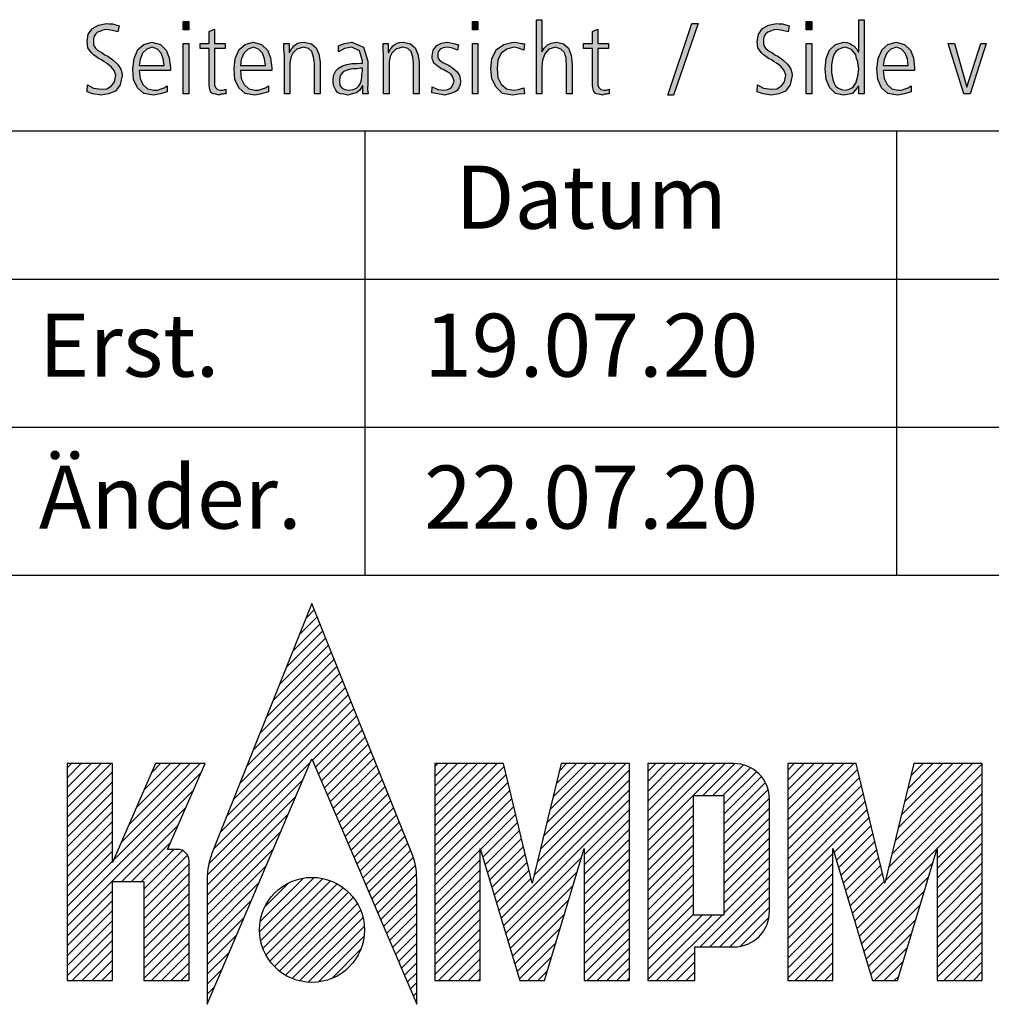
# Model space of a CAD drawing. Units: millimetres. Extents: x -270 to 11963, y 19817 to 28761.
# Drawn here: x 7971 to 8803, y 20902 to 21746 of the extents above; entities that cross this region are included whole.
import ezdxf

# ---------------------------------------------------------------- set-up
doc = ezdxf.new("R2010")
doc.units = ezdxf.units.MM
doc.layers.add('1', color=7, linetype='Continuous')
doc.layers.add('3', color=7, linetype='Continuous')
doc.styles.add('CONVERTER_12', font='txt.shx', dxfattribs={"width": 0.81})
doc.styles.add('CONVERTER_14', font='txt.shx', dxfattribs={"width": 0.9})
pattern_1 = [(45, (0, 0), (-0.141421356, 0.141421356), [])]

# ---------------------------------------------------------------- blocks, each defined once
blk = doc.blocks.new('Kopf', base_point=(387.138, 573.124))
at = {"layer": '1', "linetype": 'Continuous'}
h = blk.add_hatch(dxfattribs=at)
h.set_pattern_fill('_USER', color=2, scale=0.2, angle=45, pattern_type=0)
h.set_pattern_definition(pattern_1)
edge = h.paths.add_edge_path()
edge.add_arc((273.086, 700.305), 2.033, 158.1986, 180)
edge.add_line((271.053, 700.305), (271.053, 696.723))
edge.add_line((271.053, 696.723), (274.046, 703.741))
edge.add_line((274.046, 703.741), (277.039, 696.723))
edge.add_line((277.039, 696.723), (277.039, 700.305))
edge.add_arc((275.005, 700.305), 2.033, 360, 381.8014)
edge.add_line((276.893, 701.06), (274.046, 708.179))
edge.add_line((274.046, 708.179), (271.198, 701.06))
h = blk.add_hatch(dxfattribs=at)
h.set_pattern_fill('_USER', color=2, scale=0.2, angle=45, pattern_type=0)
h.set_pattern_definition(pattern_1)
edge = h.paths.add_edge_path()
edge.add_line((267.054, 703.602), (267.054, 697.403))
edge.add_line((267.054, 697.403), (268.349, 697.403))
edge.add_line((268.349, 697.403), (268.349, 700.229))
edge.add_line((268.349, 700.229), (269.24, 700.229))
edge.add_line((269.24, 700.229), (269.24, 697.403))
edge.add_line((269.24, 697.403), (270.535, 697.403))
edge.add_line((270.535, 697.403), (270.535, 700.823))
edge.add_arc((270.207, 700.823), 0.327, 0, 90)
edge.add_line((270.207, 701.15), (269.924, 701.15))
edge.add_line((269.924, 701.15), (270.991, 703.602))
edge.add_line((270.991, 703.602), (269.579, 703.602))
edge.add_line((269.579, 703.602), (268.349, 700.772))
edge.add_line((268.349, 700.772), (268.349, 703.602))
edge.add_line((268.349, 703.602), (267.054, 703.602))
h = blk.add_hatch(dxfattribs=at)
h.set_pattern_fill('_USER', color=2, scale=0.2, angle=45, pattern_type=0)
h.set_pattern_definition(pattern_1)
h.paths.add_polyline_path([(277.557, 703.602), (277.557, 697.403), (278.851, 697.403), (278.851, 701.178), (279.984, 697.403), (280.689, 697.403), (281.822, 701.178), (281.822, 697.403), (283.116, 697.403), (283.116, 703.602), (281.161, 703.602), (280.337, 700.187), (279.512, 703.602)])
h = blk.add_hatch(dxfattribs=at)
h.set_pattern_fill('_USER', color=2, scale=0.2, angle=45, pattern_type=0)
h.set_pattern_definition(pattern_1)
edge = h.paths.add_edge_path()
edge.add_line((283.634, 703.602), (283.634, 697.403))
edge.add_line((283.634, 697.403), (284.982, 697.403))
edge.add_line((284.982, 697.403), (284.982, 698.363))
edge.add_line((284.982, 698.363), (286.094, 698.363))
edge.add_arc((286.094, 699.383), 1.02, 270, 359.9999)
edge.add_line((287.115, 699.383), (287.115, 702.582))
edge.add_arc((286.094, 702.582), 1.02, 0.0001, 90)
edge.add_line((286.094, 703.602), (283.634, 703.602))
h.paths.add_polyline_path([(285.82, 699.284), (285.82, 702.681), (284.929, 702.681), (284.929, 699.284)], flags=16)
h = blk.add_hatch(dxfattribs=at)
h.set_pattern_fill('_USER', color=2, scale=0.2, angle=45, pattern_type=0)
h.set_pattern_definition(pattern_1)
h.paths.add_polyline_path([(287.633, 703.602), (287.633, 697.403), (288.927, 697.403), (288.927, 701.178), (290.06, 697.403), (290.765, 697.403), (291.898, 701.178), (291.898, 697.403), (293.192, 697.403), (293.192, 703.602), (291.237, 703.602), (290.412, 700.187), (289.588, 703.602)])
h = blk.add_hatch(dxfattribs=at)
h.set_pattern_fill('_USER', color=2, scale=0.2, angle=45, pattern_type=0)
h.set_pattern_definition(pattern_1)
edge = h.paths.add_edge_path()
edge.add_arc((274.046, 698.85), 1.5, 0, 360)
at = {"layer": '1', "color": 7, "linetype": 'Continuous'}
for p, q in [((395, 721.667), (210, 721.667)), ((265.14, 717.436), (308.52, 717.436)), ((395, 708.974), (265.14, 708.974))]:
    blk.add_line(p, q, dxfattribs=at)
at = {"layer": '1', "color": 2, "linetype": 'Continuous'}
for p, q in [((275.56, 721.667), (275.56, 708.974)), ((290.74, 721.667), (290.74, 708.974)), ((308.52, 713.205), (210, 713.205))]:
    blk.add_line(p, q, dxfattribs=at)
for centre, radius, start, end in [((286.094, 702.582), 1.02, 0.0001, 90), ((273.086, 700.305), 2.033, 158.1986, 180), ((275.005, 700.305), 2.033, 360, 21.8014), ((286.094, 699.383), 1.02, 270, 359.9999)]:
    blk.add_arc(centre, radius, start, end, dxfattribs=at)
at = {"layer": '3', "color": 2, "linetype": 'Continuous'}
for p, q in [((274.046, 708.179), (271.198, 701.06)), ((276.893, 701.06), (274.046, 708.179)), ((267.054, 703.602), (267.054, 697.403)), ((268.349, 703.602), (267.054, 703.602)), ((268.349, 700.772), (268.349, 703.602)), ((269.579, 703.602), (268.349, 700.772)), ((270.991, 703.602), (269.579, 703.602)), ((269.924, 701.15), (270.991, 703.602)), ((271.053, 696.723), (274.046, 703.741)), ((274.046, 703.741), (277.039, 696.723)), ((277.557, 703.602), (277.557, 697.403)), ((279.512, 703.602), (277.557, 703.602)), ((280.337, 700.187), (279.512, 703.602)), ((281.161, 703.602), (280.337, 700.187)), ((283.116, 703.602), (281.161, 703.602)), ((283.116, 697.403), (283.116, 703.602)), ((283.634, 703.602), (283.634, 697.403)), ((286.094, 703.602), (283.634, 703.602)), ((287.633, 703.602), (287.633, 697.403)), ((289.588, 703.602), (287.633, 703.602)), ((290.412, 700.187), (289.588, 703.602)), ((291.237, 703.602), (290.412, 700.187)), ((293.192, 703.602), (291.237, 703.602)), ((293.192, 697.403), (293.192, 703.602)), ((284.929, 702.681), (284.929, 699.284)), ((285.82, 702.681), (284.929, 702.681)), ((285.82, 699.284), (285.82, 702.681)), ((287.115, 699.383), (287.115, 702.582)), ((270.207, 701.15), (269.924, 701.15)), ((278.851, 697.403), (278.851, 701.178)), ((278.851, 701.178), (279.984, 697.403)), ((280.689, 697.403), (281.822, 701.178)), ((281.822, 701.178), (281.822, 697.403)), ((288.927, 701.178), (290.06, 697.403)), ((288.927, 697.403), (288.927, 701.178)), ((290.765, 697.403), (291.898, 701.178)), ((291.898, 701.178), (291.898, 697.403)), ((270.535, 697.403), (270.535, 700.823)), ((268.349, 700.229), (269.24, 700.229)), ((268.349, 697.403), (268.349, 700.229)), ((269.24, 700.229), (269.24, 697.403)), ((271.053, 700.305), (271.053, 696.723)), ((277.039, 696.723), (277.039, 700.305)), ((284.929, 699.284), (285.82, 699.284)), ((284.982, 698.363), (286.094, 698.363)), ((284.982, 697.403), (284.982, 698.363)), ((267.054, 697.403), (268.349, 697.403)), ((269.24, 697.403), (270.535, 697.403)), ((277.557, 697.403), (278.851, 697.403)), ((279.984, 697.403), (280.689, 697.403)), ((281.822, 697.403), (283.116, 697.403)), ((283.634, 697.403), (284.982, 697.403)), ((287.633, 697.403), (288.927, 697.403)), ((290.06, 697.403), (290.765, 697.403)), ((291.898, 697.403), (293.192, 697.403))]:
    blk.add_line(p, q, dxfattribs=at)
blk.add_circle((274.046, 698.85), 1.5, dxfattribs=at)
blk.add_arc((270.207, 700.823), 0.327, 0, 90, dxfattribs=at)
at = {"layer": '1', "color": 2, "char_height": 1.8, "line_spacing_factor": 1.320528}
for s, insert, attachment_point, style in [('Datum', (282.02, 719.551), 5, 'CONVERTER_14'), ('19.07.20', (282.02, 715.321), 5, 'CONVERTER_12'), ('Erst.', (266.246, 715.321), 4, 'CONVERTER_12'), ('Änder.', (266.246, 710.981), 4, 'CONVERTER_12'), ('22.07.20', (282.02, 710.981), 5, 'CONVERTER_12')]:
    blk.add_mtext(s, dxfattribs=dict(at, insert=insert, attachment_point=attachment_point, style=style))
blk = doc.blocks.new('_tb_frame_A3QV', base_point=(0, 666.667))
blk.add_blockref('Kopf', (387.138, 573.124))

msp = doc.modelspace()

# ---------------------------------------------------------------- hatches: boundary and pattern name
at = {"layer": '1', "linetype": 'Continuous'}
for points in [[(8029.03, 21689.64), (8034.11, 21686.84), (8041, 21686.05), (8045.72, 21686.44), (8049.71, 21688.84), (8052.25, 21692.44), (8053.34, 21698.04), (8051.89, 21702.03), (8049.35, 21705.23), (8047.17, 21706.83), (8045.36, 21708.43), (8043.18, 21709.63), (8041, 21711.23), (8038.46, 21712.43), (8036.28, 21714.03), (8034.11, 21715.63), (8032.29, 21717.63), (8029.39, 21721.62), (8028.66, 21726.82), (8029.75, 21733.22), (8033.38, 21738.01), (8038.46, 21740.81), (8045.36, 21742.41), (8047.53, 21742.01), (8050.44, 21742.01), (8053.34, 21741.21), (8056.24, 21740.41), (8055.16, 21735.21), (8050.44, 21736.41), (8045.36, 21737.21), (8043.18, 21736.81), (8041.36, 21736.41), (8039.55, 21735.61), (8037.74, 21734.81), (8035.92, 21733.22), (8034.83, 21731.62), (8034.11, 21729.22), (8034.11, 21726.82), (8034.11, 21724.82), (8034.83, 21722.82), (8035.92, 21721.22), (8037.74, 21719.62), (8039.55, 21718.42), (8041.73, 21717.23), (8043.91, 21715.63), (8046.45, 21714.43), (8050.8, 21711.23), (8054.79, 21707.63), (8056.24, 21705.63), (8057.7, 21703.23), (8058.42, 21700.44), (8058.78, 21697.64), (8056.97, 21689.64), (8052.98, 21684.45), (8047.17, 21682.05), (8040.64, 21680.85), (8033.74, 21682.05), (8028.66, 21683.65)], [(8115.76, 21736.81), (8111.04, 21736.81), (8111.04, 21744.01), (8115.76, 21744.01)], [(8363.62, 21736.81), (8358.91, 21736.81), (8358.91, 21744.01), (8363.62, 21744.01)], [(8413.7, 21745.61), (8418.42, 21745.61), (8418.42, 21718.02), (8420.24, 21721.22), (8423.14, 21724.02), (8426.41, 21725.62), (8430.76, 21726.42), (8436.93, 21724.82), (8441.28, 21721.22), (8443.46, 21715.23), (8444.19, 21707.63), (8444.19, 21682.05), (8439.47, 21682.05), (8439.47, 21707.63), (8439.11, 21710.43), (8439.11, 21713.23), (8438.38, 21715.23), (8437.66, 21717.63), (8434.75, 21720.42), (8430.03, 21722.02), (8424.23, 21720.42), (8420.96, 21716.43), (8418.78, 21710.83), (8418.42, 21705.23), (8418.42, 21682.05), (8413.7, 21682.05)], [(8546.89, 21742.41), (8552.33, 21742.41), (8531.28, 21680.85), (8526.2, 21680.85)], [(8603.14, 21689.64), (8608.22, 21686.84), (8615.11, 21686.05), (8619.83, 21686.44), (8623.82, 21688.84), (8626.36, 21692.44), (8627.45, 21698.04), (8626, 21702.03), (8623.46, 21705.23), (8621.28, 21706.83), (8619.47, 21708.43), (8617.29, 21709.63), (8615.11, 21711.23), (8612.57, 21712.43), (8610.4, 21714.03), (8608.22, 21715.63), (8606.41, 21717.63), (8603.5, 21721.62), (8602.78, 21726.82), (8603.86, 21733.22), (8607.49, 21738.01), (8612.57, 21740.81), (8619.47, 21742.41), (8621.65, 21742.01), (8624.55, 21742.01), (8627.45, 21741.21), (8630.36, 21740.41), (8629.27, 21735.21), (8624.55, 21736.41), (8619.47, 21737.21), (8617.29, 21736.81), (8615.48, 21736.41), (8613.66, 21735.61), (8611.85, 21734.81), (8610.03, 21733.22), (8608.95, 21731.62), (8608.22, 21729.22), (8608.22, 21726.82), (8608.22, 21724.82), (8608.95, 21722.82), (8610.03, 21721.22), (8611.85, 21719.62), (8613.66, 21718.42), (8615.84, 21717.23), (8618.02, 21715.63), (8620.56, 21714.43), (8624.91, 21711.23), (8628.91, 21707.63), (8630.36, 21705.63), (8631.81, 21703.23), (8632.53, 21700.44), (8632.9, 21697.64), (8631.08, 21689.64), (8627.09, 21684.45), (8621.28, 21682.05), (8614.75, 21680.85), (8607.86, 21682.05), (8602.78, 21683.65)], [(8649.59, 21736.81), (8644.87, 21736.81), (8644.87, 21744.01), (8649.59, 21744.01)], [(8146.97, 21720.82), (8137.9, 21720.82), (8137.9, 21692.44), (8137.9, 21689.24), (8138.99, 21687.24), (8140.44, 21685.65), (8142.98, 21685.25), (8145.16, 21685.25), (8147.7, 21686.05), (8147.7, 21682.05), (8146.61, 21682.05), (8145.52, 21681.65), (8143.7, 21681.65), (8141.89, 21680.85), (8138.99, 21681.65), (8136.81, 21682.05), (8134.99, 21682.85), (8134.27, 21684.85), (8133.54, 21687.24), (8133.18, 21689.64), (8133.18, 21692.04), (8133.18, 21695.24), (8133.18, 21720.82), (8125.56, 21720.82), (8125.56, 21725.22), (8133.18, 21725.22), (8133.18, 21735.61), (8137.9, 21737.61), (8137.9, 21725.22), (8146.97, 21725.22)], [(8475.4, 21720.82), (8466.32, 21720.82), (8466.32, 21692.44), (8466.32, 21689.24), (8467.41, 21687.24), (8468.86, 21685.65), (8471.41, 21685.25), (8473.58, 21685.25), (8476.12, 21686.05), (8476.12, 21682.05), (8475.03, 21682.05), (8473.95, 21681.65), (8472.13, 21681.65), (8470.32, 21680.85), (8467.41, 21681.65), (8465.24, 21682.05), (8463.42, 21682.85), (8462.7, 21684.85), (8461.97, 21687.24), (8461.61, 21689.64), (8461.61, 21692.04), (8461.61, 21695.24), (8461.61, 21720.82), (8453.99, 21720.82), (8453.99, 21725.22), (8461.61, 21725.22), (8461.61, 21735.61), (8466.32, 21737.61), (8466.32, 21725.22), (8475.4, 21725.22)], [(8111.04, 21725.22), (8115.76, 21725.22), (8115.76, 21682.05), (8111.04, 21682.05)], [(8197.78, 21714.83), (8197.41, 21720.02), (8197.41, 21725.22), (8201.77, 21725.22), (8201.77, 21717.63), (8202.13, 21717.63), (8202.86, 21718.82), (8203.58, 21720.42), (8204.67, 21721.62), (8205.76, 21723.22), (8207.57, 21724.42), (8209.39, 21725.62), (8211.57, 21726.02), (8214.83, 21726.42), (8221, 21724.82), (8224.99, 21721.62), (8227.17, 21716.03), (8228.26, 21709.63), (8228.26, 21682.05), (8223.54, 21682.05), (8223.54, 21708.43), (8222.82, 21713.63), (8221.36, 21718.42), (8218.46, 21720.82), (8214.11, 21722.02), (8208.3, 21720.42), (8205.03, 21716.83), (8203.58, 21714.03), (8202.86, 21711.63), (8202.49, 21708.83), (8202.49, 21706.03), (8202.49, 21682.05), (8197.78, 21682.05)], [(8282.7, 21714.83), (8282.33, 21720.02), (8282.33, 21725.22), (8286.69, 21725.22), (8286.69, 21717.63), (8287.05, 21717.63), (8287.78, 21718.82), (8288.5, 21720.42), (8289.59, 21721.62), (8290.68, 21723.22), (8292.49, 21724.42), (8294.31, 21725.62), (8296.49, 21726.02), (8299.75, 21726.42), (8305.92, 21724.82), (8309.91, 21721.62), (8312.09, 21716.03), (8313.18, 21709.63), (8313.18, 21682.05), (8308.46, 21682.05), (8308.46, 21708.43), (8307.74, 21713.63), (8306.28, 21718.42), (8303.38, 21720.82), (8299.03, 21722.02), (8293.22, 21720.42), (8289.95, 21716.83), (8288.5, 21714.03), (8287.78, 21711.63), (8287.41, 21708.83), (8287.41, 21706.03), (8287.41, 21682.05), (8282.7, 21682.05)], [(8324.43, 21688.04), (8329.15, 21685.65), (8334.59, 21685.25), (8337.86, 21685.65), (8340.76, 21687.24), (8342.21, 21689.64), (8343.3, 21692.84), (8342.21, 21696.44), (8340.4, 21699.24), (8337.13, 21700.84), (8333.86, 21702.83), (8332.05, 21703.63), (8330.24, 21704.83), (8328.78, 21706.03), (8327.33, 21707.23), (8325.88, 21708.43), (8325.16, 21710.43), (8324.43, 21712.03), (8324.43, 21714.43), (8325.16, 21719.62), (8328.42, 21723.62), (8332.41, 21725.62), (8337.13, 21726.42), (8338.95, 21726.02), (8341.49, 21725.62), (8344.03, 21724.82), (8346.93, 21724.02), (8346.2, 21719.62), (8341.85, 21721.22), (8337.49, 21722.02), (8333.86, 21721.62), (8331.32, 21720.42), (8330.24, 21719.22), (8329.51, 21718.02), (8329.15, 21716.43), (8329.15, 21714.43), (8329.15, 21713.23), (8329.87, 21712.03), (8330.6, 21710.83), (8332.05, 21710.03), (8333.5, 21708.83), (8335.32, 21708.03), (8337.13, 21707.23), (8338.95, 21706.43), (8342.21, 21704.03), (8345.48, 21701.24), (8347.66, 21697.64), (8348.74, 21693.24), (8348.38, 21689.64), (8347.29, 21687.24), (8345.84, 21684.85), (8344.03, 21683.65), (8339.31, 21682.05), (8334.95, 21680.85), (8329.15, 21682.05), (8324.07, 21682.85)], [(8358.91, 21725.22), (8363.62, 21725.22), (8363.62, 21682.05), (8358.91, 21682.05)], [(8402.82, 21719.62), (8398.46, 21721.22), (8394.47, 21722.02), (8388.3, 21720.42), (8383.58, 21716.83), (8380.68, 21710.83), (8379.95, 21703.63), (8380.68, 21696.04), (8383.58, 21690.44), (8387.94, 21686.44), (8394.11, 21685.25), (8398.46, 21685.65), (8402.82, 21687.24), (8403.54, 21682.05), (8398.46, 21681.65), (8393.38, 21680.85), (8384.67, 21682.45), (8379.23, 21687.64), (8375.6, 21694.84), (8374.51, 21703.63), (8375.6, 21712.43), (8379.59, 21720.02), (8385.76, 21724.42), (8393.74, 21726.42), (8397.01, 21726.02), (8399.91, 21725.62), (8401, 21725.22), (8402.09, 21725.22), (8402.82, 21724.82), (8403.54, 21724.82)], [(8644.87, 21725.22), (8649.59, 21725.22), (8649.59, 21682.05), (8644.87, 21682.05)], [(8785.32, 21682.05), (8779.87, 21682.05), (8766.45, 21725.22), (8771.89, 21725.22), (8782.41, 21687.64), (8794.39, 21725.22), (8799.11, 21725.22)]]:
    msp.add_hatch(color=3, dxfattribs=at).paths.add_polyline_path(points)
h = msp.add_hatch(color=3, dxfattribs=at)
h.paths.add_polyline_path([(8694.59, 21682.05), (8689.87, 21682.05), (8689.87, 21688.44), (8689.51, 21688.44), (8684.43, 21682.45), (8677.17, 21680.85), (8669.91, 21682.45), (8665.2, 21687.24), (8661.93, 21694.44), (8661.2, 21703.63), (8661.93, 21712.43), (8664.83, 21719.62), (8669.91, 21724.42), (8677.17, 21726.42), (8679.71, 21726.02), (8682.25, 21725.22), (8684.07, 21724.02), (8685.88, 21722.82), (8688.42, 21720.02), (8689.51, 21718.02), (8689.87, 21718.02), (8689.87, 21745.61), (8694.59, 21745.61)])
h.paths.add_polyline_path([(8666.65, 21703.63), (8666.65, 21700.44), (8667.01, 21697.24), (8667.74, 21694.04), (8668.82, 21691.24), (8670.28, 21688.44), (8672.45, 21686.84), (8674.99, 21685.65), (8678.26, 21685.25), (8680.8, 21685.65), (8683.7, 21686.84), (8685.52, 21688.44), (8687.33, 21691.24), (8689.15, 21697.24), (8689.87, 21703.63), (8689.51, 21706.43), (8689.15, 21709.63), (8688.06, 21712.43), (8687.33, 21715.63), (8685.52, 21718.02), (8683.7, 21720.02), (8680.8, 21721.22), (8678.26, 21722.02), (8674.99, 21721.22), (8672.45, 21720.02), (8670.28, 21718.42), (8668.82, 21716.03), (8667.74, 21712.83), (8667.01, 21710.03), (8666.65, 21706.83)], flags=16)
h = msp.add_hatch(color=3, dxfattribs=at)
h.paths.add_polyline_path([(8097.25, 21683.65), (8091.45, 21682.05), (8085.64, 21680.85), (8077.29, 21682.45), (8071.85, 21687.24), (8068.58, 21694.44), (8067.86, 21703.63), (8068.95, 21712.43), (8072.21, 21720.02), (8077.29, 21724.42), (8084.19, 21726.42), (8091.45, 21724.42), (8096.53, 21719.62), (8099.07, 21712.83), (8100.16, 21704.43), (8100.16, 21702.03), (8073.3, 21702.03), (8074.03, 21695.24), (8076.57, 21690.04), (8080.56, 21686.44), (8086, 21685.25), (8088.91, 21685.25), (8092.17, 21686.44), (8094.71, 21687.24), (8097.25, 21688.84)])
h.paths.add_polyline_path([(8094.71, 21706.43), (8093.99, 21712.03), (8092.17, 21716.83), (8088.91, 21720.42), (8084.55, 21722.02), (8079.83, 21720.42), (8076.2, 21716.83), (8074.03, 21711.63), (8073.3, 21706.43)], flags=16)
h = msp.add_hatch(color=3, dxfattribs=at)
h.paths.add_polyline_path([(8183.99, 21683.65), (8178.18, 21682.05), (8172.37, 21680.85), (8164.03, 21682.45), (8158.58, 21687.24), (8155.32, 21694.44), (8154.59, 21703.63), (8155.68, 21712.43), (8158.95, 21720.02), (8164.03, 21724.42), (8170.92, 21726.42), (8178.18, 21724.42), (8183.26, 21719.62), (8185.8, 21712.83), (8186.89, 21704.43), (8186.89, 21702.03), (8160.03, 21702.03), (8160.76, 21695.24), (8163.3, 21690.04), (8167.29, 21686.44), (8172.74, 21685.25), (8175.64, 21685.25), (8178.91, 21686.44), (8181.45, 21687.24), (8183.99, 21688.84)])
h.paths.add_polyline_path([(8181.45, 21706.43), (8180.72, 21712.03), (8178.91, 21716.83), (8175.64, 21720.42), (8171.28, 21722.02), (8166.57, 21720.42), (8162.94, 21716.83), (8160.76, 21711.63), (8160.03, 21706.43)], flags=16)
h = msp.add_hatch(color=3, dxfattribs=at)
h.paths.add_polyline_path([(8264.91, 21688.84), (8264.55, 21688.84), (8262.37, 21685.25), (8259.47, 21682.85), (8255.84, 21682.05), (8252.21, 21680.85), (8248.58, 21681.65), (8245.68, 21682.05), (8243.14, 21683.25), (8241.69, 21685.25), (8239.87, 21689.24), (8239.51, 21692.84), (8239.87, 21697.64), (8241.69, 21701.64), (8244.23, 21704.03), (8247.49, 21706.03), (8251.12, 21707.23), (8255.48, 21708.03), (8259.47, 21708.03), (8263.46, 21708.43), (8264.55, 21708.43), (8264.55, 21710.43), (8262.01, 21718.82), (8255.48, 21722.02), (8249.31, 21720.82), (8244.23, 21718.02), (8244.23, 21723.22), (8249.31, 21725.22), (8255.48, 21726.42), (8265.64, 21722.02), (8269.27, 21710.03), (8269.27, 21690.84), (8268.91, 21686.05), (8269.63, 21682.05), (8264.91, 21682.05)])
h.paths.add_polyline_path([(8264.55, 21704.03), (8263.1, 21704.03), (8259.83, 21703.63), (8256.57, 21703.63), (8253.3, 21702.83), (8250.76, 21702.03), (8248.22, 21700.84), (8246.41, 21698.84), (8245.32, 21696.44), (8244.95, 21693.24), (8245.32, 21689.24), (8247.13, 21686.84), (8249.67, 21685.65), (8252.94, 21685.25), (8256.57, 21685.65), (8259.47, 21686.84), (8261.65, 21688.84), (8263.1, 21691.24), (8263.82, 21694.04), (8264.19, 21696.84), (8264.19, 21698.84), (8264.55, 21701.24)], flags=16)
h = msp.add_hatch(color=3, dxfattribs=at)
h.paths.add_polyline_path([(8734.87, 21683.65), (8729.07, 21682.05), (8723.26, 21680.85), (8714.91, 21682.45), (8709.47, 21687.24), (8706.2, 21694.44), (8705.48, 21703.63), (8706.57, 21712.43), (8709.83, 21720.02), (8714.91, 21724.42), (8721.81, 21726.42), (8729.07, 21724.42), (8734.15, 21719.62), (8736.69, 21712.83), (8737.78, 21704.43), (8737.78, 21702.03), (8710.92, 21702.03), (8711.65, 21695.24), (8714.19, 21690.04), (8718.18, 21686.44), (8723.62, 21685.25), (8726.53, 21685.25), (8729.79, 21686.44), (8732.33, 21687.24), (8734.87, 21688.84)])
h.paths.add_polyline_path([(8732.33, 21706.43), (8731.61, 21712.03), (8729.79, 21716.83), (8726.53, 21720.42), (8722.17, 21722.02), (8717.45, 21720.42), (8713.82, 21716.83), (8711.65, 21711.63), (8710.92, 21706.43)], flags=16)

# ---------------------------------------------------------------- linework, layer by layer
at = {"layer": '1', "color": 3, "linetype": 'Continuous'}
for p, q in [((8033.38, 21738.01), (8038.46, 21740.81)), ((8038.46, 21740.81), (8045.36, 21742.41)), ((8045.36, 21742.41), (8047.53, 21742.01)), ((8047.53, 21742.01), (8050.44, 21742.01)), ((8050.44, 21742.01), (8053.34, 21741.21)), ((8053.34, 21741.21), (8056.24, 21740.41)), ((8056.24, 21740.41), (8055.16, 21735.21)), ((8111.04, 21744.01), (8115.76, 21744.01)), ((8111.04, 21736.81), (8111.04, 21744.01)), ((8115.76, 21744.01), (8115.76, 21736.81)), ((8358.91, 21744.01), (8363.62, 21744.01)), ((8358.91, 21736.81), (8358.91, 21744.01)), ((8363.62, 21744.01), (8363.62, 21736.81)), ((8413.7, 21682.05), (8413.7, 21745.61)), ((8413.7, 21745.61), (8418.42, 21745.61)), ((8418.42, 21745.61), (8418.42, 21718.02)), ((8526.2, 21680.85), (8546.89, 21742.41)), ((8552.33, 21742.41), (8531.28, 21680.85)), ((8546.89, 21742.41), (8552.33, 21742.41)), ((8607.49, 21738.01), (8612.57, 21740.81)), ((8612.57, 21740.81), (8619.47, 21742.41)), ((8619.47, 21742.41), (8621.65, 21742.01)), ((8621.65, 21742.01), (8624.55, 21742.01)), ((8624.55, 21742.01), (8627.45, 21741.21)), ((8627.45, 21741.21), (8630.36, 21740.41)), ((8630.36, 21740.41), (8629.27, 21735.21)), ((8644.87, 21744.01), (8649.59, 21744.01)), ((8644.87, 21736.81), (8644.87, 21744.01)), ((8649.59, 21744.01), (8649.59, 21736.81)), ((8689.87, 21745.61), (8694.59, 21745.61)), ((8689.87, 21718.02), (8689.87, 21745.61)), ((8694.59, 21745.61), (8694.59, 21682.05)), ((8028.66, 21726.82), (8029.75, 21733.22)), ((8029.75, 21733.22), (8033.38, 21738.01)), ((8034.83, 21731.62), (8034.11, 21729.22)), ((8035.92, 21733.22), (8034.83, 21731.62)), ((8037.74, 21734.81), (8035.92, 21733.22)), ((8039.55, 21735.61), (8037.74, 21734.81)), ((8041.36, 21736.41), (8039.55, 21735.61)), ((8043.18, 21736.81), (8041.36, 21736.41)), ((8045.36, 21737.21), (8043.18, 21736.81)), ((8050.44, 21736.41), (8045.36, 21737.21)), ((8055.16, 21735.21), (8050.44, 21736.41)), ((8115.76, 21736.81), (8111.04, 21736.81)), ((8133.18, 21735.61), (8137.9, 21737.61)), ((8133.18, 21725.22), (8133.18, 21735.61)), ((8137.9, 21737.61), (8137.9, 21725.22)), ((8363.62, 21736.81), (8358.91, 21736.81)), ((8461.61, 21735.61), (8466.32, 21737.61)), ((8461.61, 21725.22), (8461.61, 21735.61)), ((8466.32, 21737.61), (8466.32, 21725.22)), ((8602.78, 21726.82), (8603.86, 21733.22)), ((8603.86, 21733.22), (8607.49, 21738.01)), ((8608.95, 21731.62), (8608.22, 21729.22)), ((8610.03, 21733.22), (8608.95, 21731.62)), ((8611.85, 21734.81), (8610.03, 21733.22)), ((8613.66, 21735.61), (8611.85, 21734.81)), ((8615.48, 21736.41), (8613.66, 21735.61)), ((8617.29, 21736.81), (8615.48, 21736.41)), ((8619.47, 21737.21), (8617.29, 21736.81)), ((8624.55, 21736.41), (8619.47, 21737.21)), ((8629.27, 21735.21), (8624.55, 21736.41)), ((8649.59, 21736.81), (8644.87, 21736.81)), ((8029.39, 21721.62), (8028.66, 21726.82)), ((8034.11, 21729.22), (8034.11, 21726.82)), ((8034.11, 21726.82), (8034.11, 21724.82)), ((8034.11, 21724.82), (8034.83, 21722.82)), ((8034.83, 21722.82), (8035.92, 21721.22)), ((8072.21, 21720.02), (8077.29, 21724.42)), ((8077.29, 21724.42), (8084.19, 21726.42)), ((8084.19, 21726.42), (8091.45, 21724.42)), ((8091.45, 21724.42), (8096.53, 21719.62)), ((8111.04, 21682.05), (8111.04, 21725.22)), ((8111.04, 21725.22), (8115.76, 21725.22)), ((8115.76, 21725.22), (8115.76, 21682.05)), ((8125.56, 21725.22), (8133.18, 21725.22)), ((8125.56, 21720.82), (8125.56, 21725.22)), ((8137.9, 21725.22), (8146.97, 21725.22)), ((8146.97, 21725.22), (8146.97, 21720.82)), ((8158.95, 21720.02), (8164.03, 21724.42)), ((8164.03, 21724.42), (8170.92, 21726.42)), ((8170.92, 21726.42), (8178.18, 21724.42)), ((8178.18, 21724.42), (8183.26, 21719.62)), ((8197.41, 21725.22), (8201.77, 21725.22)), ((8197.41, 21720.02), (8197.41, 21725.22)), ((8201.77, 21725.22), (8201.77, 21717.63)), ((8204.67, 21721.62), (8205.76, 21723.22)), ((8205.76, 21723.22), (8207.57, 21724.42)), ((8207.57, 21724.42), (8209.39, 21725.62)), ((8209.39, 21725.62), (8211.57, 21726.02)), ((8211.57, 21726.02), (8214.83, 21726.42)), ((8214.83, 21726.42), (8221, 21724.82)), ((8221, 21724.82), (8224.99, 21721.62)), ((8244.23, 21723.22), (8249.31, 21725.22)), ((8244.23, 21718.02), (8244.23, 21723.22)), ((8249.31, 21725.22), (8255.48, 21726.42)), ((8255.48, 21726.42), (8265.64, 21722.02)), ((8282.33, 21725.22), (8286.69, 21725.22)), ((8282.33, 21720.02), (8282.33, 21725.22)), ((8286.69, 21725.22), (8286.69, 21717.63)), ((8289.59, 21721.62), (8290.68, 21723.22)), ((8290.68, 21723.22), (8292.49, 21724.42)), ((8292.49, 21724.42), (8294.31, 21725.62)), ((8294.31, 21725.62), (8296.49, 21726.02)), ((8296.49, 21726.02), (8299.75, 21726.42)), ((8299.75, 21726.42), (8305.92, 21724.82)), ((8305.92, 21724.82), (8309.91, 21721.62)), ((8325.16, 21719.62), (8328.42, 21723.62)), ((8328.42, 21723.62), (8332.41, 21725.62)), ((8332.41, 21725.62), (8337.13, 21726.42)), ((8337.13, 21726.42), (8338.95, 21726.02)), ((8338.95, 21726.02), (8341.49, 21725.62)), ((8341.49, 21725.62), (8344.03, 21724.82)), ((8344.03, 21724.82), (8346.93, 21724.02)), ((8346.93, 21724.02), (8346.2, 21719.62)), ((8358.91, 21682.05), (8358.91, 21725.22)), ((8358.91, 21725.22), (8363.62, 21725.22)), ((8363.62, 21725.22), (8363.62, 21682.05)), ((8379.59, 21720.02), (8385.76, 21724.42)), ((8385.76, 21724.42), (8393.74, 21726.42)), ((8393.74, 21726.42), (8397.01, 21726.02)), ((8397.01, 21726.02), (8399.91, 21725.62)), ((8399.91, 21725.62), (8401, 21725.22)), ((8401, 21725.22), (8402.09, 21725.22)), ((8402.09, 21725.22), (8402.82, 21724.82)), ((8403.54, 21724.82), (8402.82, 21719.62)), ((8402.82, 21724.82), (8403.54, 21724.82)), ((8420.24, 21721.22), (8423.14, 21724.02)), ((8423.14, 21724.02), (8426.41, 21725.62)), ((8426.41, 21725.62), (8430.76, 21726.42)), ((8430.76, 21726.42), (8436.93, 21724.82)), ((8436.93, 21724.82), (8441.28, 21721.22)), ((8453.99, 21725.22), (8461.61, 21725.22)), ((8453.99, 21720.82), (8453.99, 21725.22)), ((8466.32, 21725.22), (8475.4, 21725.22)), ((8475.4, 21725.22), (8475.4, 21720.82)), ((8603.5, 21721.62), (8602.78, 21726.82)), ((8608.22, 21729.22), (8608.22, 21726.82)), ((8608.22, 21726.82), (8608.22, 21724.82)), ((8608.22, 21724.82), (8608.95, 21722.82)), ((8608.95, 21722.82), (8610.03, 21721.22)), ((8644.87, 21682.05), (8644.87, 21725.22)), ((8644.87, 21725.22), (8649.59, 21725.22)), ((8649.59, 21725.22), (8649.59, 21682.05)), ((8664.83, 21719.62), (8669.91, 21724.42)), ((8669.91, 21724.42), (8677.17, 21726.42)), ((8677.17, 21726.42), (8679.71, 21726.02)), ((8679.71, 21726.02), (8682.25, 21725.22)), ((8682.25, 21725.22), (8684.07, 21724.02)), ((8684.07, 21724.02), (8685.88, 21722.82)), ((8685.88, 21722.82), (8688.42, 21720.02)), ((8709.83, 21720.02), (8714.91, 21724.42)), ((8714.91, 21724.42), (8721.81, 21726.42)), ((8721.81, 21726.42), (8729.07, 21724.42)), ((8729.07, 21724.42), (8734.15, 21719.62)), ((8766.45, 21725.22), (8771.89, 21725.22)), ((8779.87, 21682.05), (8766.45, 21725.22)), ((8771.89, 21725.22), (8782.41, 21687.64)), ((8782.41, 21687.64), (8794.39, 21725.22)), ((8799.11, 21725.22), (8785.32, 21682.05)), ((8794.39, 21725.22), (8799.11, 21725.22)), ((8032.29, 21717.63), (8029.39, 21721.62)), ((8034.11, 21715.63), (8032.29, 21717.63)), ((8036.28, 21714.03), (8034.11, 21715.63)), ((8035.92, 21721.22), (8037.74, 21719.62)), ((8038.46, 21712.43), (8036.28, 21714.03)), ((8037.74, 21719.62), (8039.55, 21718.42)), ((8039.55, 21718.42), (8041.73, 21717.23)), ((8041.73, 21717.23), (8043.91, 21715.63)), ((8043.91, 21715.63), (8046.45, 21714.43)), ((8046.45, 21714.43), (8050.8, 21711.23)), ((8068.95, 21712.43), (8072.21, 21720.02)), ((8076.2, 21716.83), (8074.03, 21711.63)), ((8079.83, 21720.42), (8076.2, 21716.83)), ((8084.55, 21722.02), (8079.83, 21720.42)), ((8088.91, 21720.42), (8084.55, 21722.02)), ((8092.17, 21716.83), (8088.91, 21720.42)), ((8093.99, 21712.03), (8092.17, 21716.83)), ((8096.53, 21719.62), (8099.07, 21712.83)), ((8133.18, 21720.82), (8125.56, 21720.82)), ((8133.18, 21695.24), (8133.18, 21720.82)), ((8137.9, 21720.82), (8137.9, 21692.44)), ((8146.97, 21720.82), (8137.9, 21720.82)), ((8155.68, 21712.43), (8158.95, 21720.02)), ((8162.94, 21716.83), (8160.76, 21711.63)), ((8166.57, 21720.42), (8162.94, 21716.83)), ((8171.28, 21722.02), (8166.57, 21720.42)), ((8175.64, 21720.42), (8171.28, 21722.02)), ((8178.91, 21716.83), (8175.64, 21720.42)), ((8180.72, 21712.03), (8178.91, 21716.83)), ((8183.26, 21719.62), (8185.8, 21712.83)), ((8197.78, 21714.83), (8197.41, 21720.02)), ((8197.78, 21682.05), (8197.78, 21714.83)), ((8201.77, 21717.63), (8202.13, 21717.63)), ((8202.13, 21717.63), (8202.86, 21718.82)), ((8202.86, 21718.82), (8203.58, 21720.42)), ((8203.58, 21714.03), (8202.86, 21711.63)), ((8203.58, 21720.42), (8204.67, 21721.62)), ((8205.03, 21716.83), (8203.58, 21714.03)), ((8208.3, 21720.42), (8205.03, 21716.83)), ((8214.11, 21722.02), (8208.3, 21720.42)), ((8218.46, 21720.82), (8214.11, 21722.02)), ((8221.36, 21718.42), (8218.46, 21720.82)), ((8222.82, 21713.63), (8221.36, 21718.42)), ((8224.99, 21721.62), (8227.17, 21716.03)), ((8227.17, 21716.03), (8228.26, 21709.63)), ((8249.31, 21720.82), (8244.23, 21718.02)), ((8255.48, 21722.02), (8249.31, 21720.82)), ((8262.01, 21718.82), (8255.48, 21722.02)), ((8264.55, 21710.43), (8262.01, 21718.82)), ((8265.64, 21722.02), (8269.27, 21710.03)), ((8282.7, 21714.83), (8282.33, 21720.02)), ((8282.7, 21682.05), (8282.7, 21714.83)), ((8286.69, 21717.63), (8287.05, 21717.63)), ((8287.05, 21717.63), (8287.78, 21718.82)), ((8287.78, 21718.82), (8288.5, 21720.42)), ((8288.5, 21714.03), (8287.78, 21711.63)), ((8288.5, 21720.42), (8289.59, 21721.62)), ((8289.95, 21716.83), (8288.5, 21714.03)), ((8293.22, 21720.42), (8289.95, 21716.83)), ((8299.03, 21722.02), (8293.22, 21720.42)), ((8303.38, 21720.82), (8299.03, 21722.02)), ((8306.28, 21718.42), (8303.38, 21720.82)), ((8307.74, 21713.63), (8306.28, 21718.42)), ((8309.91, 21721.62), (8312.09, 21716.03)), ((8312.09, 21716.03), (8313.18, 21709.63)), ((8324.43, 21714.43), (8325.16, 21719.62)), ((8324.43, 21712.03), (8324.43, 21714.43)), ((8329.51, 21718.02), (8329.15, 21716.43)), ((8329.15, 21716.43), (8329.15, 21714.43)), ((8329.15, 21714.43), (8329.15, 21713.23)), ((8330.24, 21719.22), (8329.51, 21718.02)), ((8331.32, 21720.42), (8330.24, 21719.22)), ((8333.86, 21721.62), (8331.32, 21720.42)), ((8337.49, 21722.02), (8333.86, 21721.62)), ((8341.85, 21721.22), (8337.49, 21722.02)), ((8346.2, 21719.62), (8341.85, 21721.22)), ((8375.6, 21712.43), (8379.59, 21720.02)), ((8383.58, 21716.83), (8380.68, 21710.83)), ((8388.3, 21720.42), (8383.58, 21716.83)), ((8394.47, 21722.02), (8388.3, 21720.42)), ((8398.46, 21721.22), (8394.47, 21722.02)), ((8402.82, 21719.62), (8398.46, 21721.22)), ((8418.42, 21718.02), (8420.24, 21721.22)), ((8420.96, 21716.43), (8418.78, 21710.83)), ((8424.23, 21720.42), (8420.96, 21716.43)), ((8430.03, 21722.02), (8424.23, 21720.42)), ((8434.75, 21720.42), (8430.03, 21722.02)), ((8437.66, 21717.63), (8434.75, 21720.42)), ((8438.38, 21715.23), (8437.66, 21717.63)), ((8439.11, 21713.23), (8438.38, 21715.23)), ((8441.28, 21721.22), (8443.46, 21715.23)), ((8443.46, 21715.23), (8444.19, 21707.63)), ((8461.61, 21720.82), (8453.99, 21720.82)), ((8461.61, 21695.24), (8461.61, 21720.82)), ((8466.32, 21720.82), (8466.32, 21692.44)), ((8475.4, 21720.82), (8466.32, 21720.82)), ((8606.41, 21717.63), (8603.5, 21721.62)), ((8608.22, 21715.63), (8606.41, 21717.63)), ((8610.4, 21714.03), (8608.22, 21715.63)), ((8610.03, 21721.22), (8611.85, 21719.62)), ((8612.57, 21712.43), (8610.4, 21714.03)), ((8611.85, 21719.62), (8613.66, 21718.42)), ((8613.66, 21718.42), (8615.84, 21717.23)), ((8615.84, 21717.23), (8618.02, 21715.63)), ((8618.02, 21715.63), (8620.56, 21714.43)), ((8620.56, 21714.43), (8624.91, 21711.23)), ((8661.93, 21712.43), (8664.83, 21719.62)), ((8668.82, 21716.03), (8667.74, 21712.83)), ((8670.28, 21718.42), (8668.82, 21716.03)), ((8672.45, 21720.02), (8670.28, 21718.42)), ((8674.99, 21721.22), (8672.45, 21720.02)), ((8678.26, 21722.02), (8674.99, 21721.22)), ((8680.8, 21721.22), (8678.26, 21722.02)), ((8683.7, 21720.02), (8680.8, 21721.22)), ((8685.52, 21718.02), (8683.7, 21720.02)), ((8687.33, 21715.63), (8685.52, 21718.02)), ((8688.06, 21712.43), (8687.33, 21715.63)), ((8688.42, 21720.02), (8689.51, 21718.02)), ((8689.51, 21718.02), (8689.87, 21718.02)), ((8706.57, 21712.43), (8709.83, 21720.02)), ((8713.82, 21716.83), (8711.65, 21711.63)), ((8717.45, 21720.42), (8713.82, 21716.83)), ((8722.17, 21722.02), (8717.45, 21720.42)), ((8726.53, 21720.42), (8722.17, 21722.02)), ((8729.79, 21716.83), (8726.53, 21720.42)), ((8731.61, 21712.03), (8729.79, 21716.83)), ((8734.15, 21719.62), (8736.69, 21712.83)), ((8041, 21711.23), (8038.46, 21712.43)), ((8043.18, 21709.63), (8041, 21711.23)), ((8045.36, 21708.43), (8043.18, 21709.63)), ((8047.17, 21706.83), (8045.36, 21708.43)), ((8049.35, 21705.23), (8047.17, 21706.83)), ((8050.8, 21711.23), (8054.79, 21707.63)), ((8054.79, 21707.63), (8056.24, 21705.63)), ((8056.24, 21705.63), (8057.7, 21703.23)), ((8067.86, 21703.63), (8068.95, 21712.43)), ((8074.03, 21711.63), (8073.3, 21706.43)), ((8073.3, 21706.43), (8094.71, 21706.43)), ((8094.71, 21706.43), (8093.99, 21712.03)), ((8099.07, 21712.83), (8100.16, 21704.43)), ((8154.59, 21703.63), (8155.68, 21712.43)), ((8160.76, 21711.63), (8160.03, 21706.43)), ((8160.03, 21706.43), (8181.45, 21706.43)), ((8181.45, 21706.43), (8180.72, 21712.03)), ((8185.8, 21712.83), (8186.89, 21704.43)), ((8202.86, 21711.63), (8202.49, 21708.83)), ((8202.49, 21708.83), (8202.49, 21706.03)), ((8202.49, 21706.03), (8202.49, 21682.05)), ((8223.54, 21708.43), (8222.82, 21713.63)), ((8223.54, 21682.05), (8223.54, 21708.43)), ((8228.26, 21709.63), (8228.26, 21682.05)), ((8244.23, 21704.03), (8247.49, 21706.03)), ((8247.49, 21706.03), (8251.12, 21707.23)), ((8251.12, 21707.23), (8255.48, 21708.03)), ((8255.48, 21708.03), (8259.47, 21708.03)), ((8259.47, 21708.03), (8263.46, 21708.43)), ((8263.46, 21708.43), (8264.55, 21708.43)), ((8264.55, 21708.43), (8264.55, 21710.43)), ((8269.27, 21710.03), (8269.27, 21690.84)), ((8287.78, 21711.63), (8287.41, 21708.83)), ((8287.41, 21708.83), (8287.41, 21706.03)), ((8287.41, 21706.03), (8287.41, 21682.05)), ((8308.46, 21708.43), (8307.74, 21713.63)), ((8308.46, 21682.05), (8308.46, 21708.43)), ((8313.18, 21709.63), (8313.18, 21682.05)), ((8325.16, 21710.43), (8324.43, 21712.03)), ((8325.88, 21708.43), (8325.16, 21710.43)), ((8327.33, 21707.23), (8325.88, 21708.43)), ((8328.78, 21706.03), (8327.33, 21707.23)), ((8330.24, 21704.83), (8328.78, 21706.03)), ((8329.15, 21713.23), (8329.87, 21712.03)), ((8329.87, 21712.03), (8330.6, 21710.83)), ((8330.6, 21710.83), (8332.05, 21710.03)), ((8332.05, 21710.03), (8333.5, 21708.83)), ((8333.5, 21708.83), (8335.32, 21708.03)), ((8335.32, 21708.03), (8337.13, 21707.23)), ((8337.13, 21707.23), (8338.95, 21706.43)), ((8338.95, 21706.43), (8342.21, 21704.03)), ((8374.51, 21703.63), (8375.6, 21712.43)), ((8380.68, 21710.83), (8379.95, 21703.63)), ((8418.78, 21710.83), (8418.42, 21705.23)), ((8439.11, 21710.43), (8439.11, 21713.23)), ((8439.47, 21707.63), (8439.11, 21710.43)), ((8439.47, 21682.05), (8439.47, 21707.63)), ((8444.19, 21707.63), (8444.19, 21682.05)), ((8615.11, 21711.23), (8612.57, 21712.43)), ((8617.29, 21709.63), (8615.11, 21711.23)), ((8619.47, 21708.43), (8617.29, 21709.63)), ((8621.28, 21706.83), (8619.47, 21708.43)), ((8623.46, 21705.23), (8621.28, 21706.83)), ((8624.91, 21711.23), (8628.91, 21707.63)), ((8628.91, 21707.63), (8630.36, 21705.63)), ((8630.36, 21705.63), (8631.81, 21703.23)), ((8661.2, 21703.63), (8661.93, 21712.43)), ((8667.01, 21710.03), (8666.65, 21706.83)), ((8666.65, 21706.83), (8666.65, 21703.63)), ((8667.74, 21712.83), (8667.01, 21710.03)), ((8689.15, 21709.63), (8688.06, 21712.43)), ((8689.51, 21706.43), (8689.15, 21709.63)), ((8689.87, 21703.63), (8689.51, 21706.43)), ((8705.48, 21703.63), (8706.57, 21712.43)), ((8711.65, 21711.63), (8710.92, 21706.43)), ((8710.92, 21706.43), (8732.33, 21706.43)), ((8732.33, 21706.43), (8731.61, 21712.03)), ((8736.69, 21712.83), (8737.78, 21704.43)), ((8051.89, 21702.03), (8049.35, 21705.23)), ((8053.34, 21698.04), (8051.89, 21702.03)), ((8052.25, 21692.44), (8053.34, 21698.04)), ((8058.78, 21697.64), (8056.97, 21689.64)), ((8057.7, 21703.23), (8058.42, 21700.44)), ((8058.42, 21700.44), (8058.78, 21697.64)), ((8068.58, 21694.44), (8067.86, 21703.63)), ((8073.3, 21702.03), (8074.03, 21695.24)), ((8100.16, 21702.03), (8073.3, 21702.03)), ((8100.16, 21704.43), (8100.16, 21702.03)), ((8155.32, 21694.44), (8154.59, 21703.63)), ((8160.03, 21702.03), (8160.76, 21695.24)), ((8186.89, 21702.03), (8160.03, 21702.03)), ((8186.89, 21704.43), (8186.89, 21702.03)), ((8239.51, 21692.84), (8239.87, 21697.64)), ((8239.87, 21697.64), (8241.69, 21701.64)), ((8241.69, 21701.64), (8244.23, 21704.03)), ((8246.41, 21698.84), (8245.32, 21696.44)), ((8248.22, 21700.84), (8246.41, 21698.84)), ((8250.76, 21702.03), (8248.22, 21700.84)), ((8253.3, 21702.83), (8250.76, 21702.03)), ((8256.57, 21703.63), (8253.3, 21702.83)), ((8259.83, 21703.63), (8256.57, 21703.63)), ((8263.1, 21704.03), (8259.83, 21703.63)), ((8264.55, 21704.03), (8263.1, 21704.03)), ((8264.19, 21698.84), (8264.55, 21701.24)), ((8264.19, 21696.84), (8264.19, 21698.84)), ((8264.55, 21701.24), (8264.55, 21704.03)), ((8332.05, 21703.63), (8330.24, 21704.83)), ((8333.86, 21702.83), (8332.05, 21703.63)), ((8337.13, 21700.84), (8333.86, 21702.83)), ((8340.4, 21699.24), (8337.13, 21700.84)), ((8342.21, 21696.44), (8340.4, 21699.24)), ((8342.21, 21704.03), (8345.48, 21701.24)), ((8345.48, 21701.24), (8347.66, 21697.64)), ((8347.66, 21697.64), (8348.74, 21693.24)), ((8375.6, 21694.84), (8374.51, 21703.63)), ((8379.95, 21703.63), (8380.68, 21696.04)), ((8418.42, 21705.23), (8418.42, 21682.05)), ((8626, 21702.03), (8623.46, 21705.23)), ((8627.45, 21698.04), (8626, 21702.03)), ((8626.36, 21692.44), (8627.45, 21698.04)), ((8632.9, 21697.64), (8631.08, 21689.64)), ((8631.81, 21703.23), (8632.53, 21700.44)), ((8632.53, 21700.44), (8632.9, 21697.64)), ((8661.93, 21694.44), (8661.2, 21703.63)), ((8666.65, 21703.63), (8666.65, 21700.44)), ((8666.65, 21700.44), (8667.01, 21697.24)), ((8667.01, 21697.24), (8667.74, 21694.04)), ((8687.33, 21691.24), (8689.15, 21697.24)), ((8689.15, 21697.24), (8689.87, 21703.63)), ((8706.2, 21694.44), (8705.48, 21703.63)), ((8710.92, 21702.03), (8711.65, 21695.24)), ((8737.78, 21702.03), (8710.92, 21702.03)), ((8737.78, 21704.43), (8737.78, 21702.03)), ((8028.66, 21683.65), (8029.03, 21689.64)), ((8029.03, 21689.64), (8034.11, 21686.84)), ((8045.72, 21686.44), (8049.71, 21688.84)), ((8049.71, 21688.84), (8052.25, 21692.44)), ((8056.97, 21689.64), (8052.98, 21684.45)), ((8071.85, 21687.24), (8068.58, 21694.44)), ((8074.03, 21695.24), (8076.57, 21690.04)), ((8076.57, 21690.04), (8080.56, 21686.44)), ((8094.71, 21687.24), (8097.25, 21688.84)), ((8097.25, 21688.84), (8097.25, 21683.65)), ((8133.18, 21692.04), (8133.18, 21695.24)), ((8133.18, 21689.64), (8133.18, 21692.04)), ((8133.54, 21687.24), (8133.18, 21689.64)), ((8137.9, 21692.44), (8137.9, 21689.24)), ((8137.9, 21689.24), (8138.99, 21687.24)), ((8158.58, 21687.24), (8155.32, 21694.44)), ((8160.76, 21695.24), (8163.3, 21690.04)), ((8163.3, 21690.04), (8167.29, 21686.44)), ((8181.45, 21687.24), (8183.99, 21688.84)), ((8183.99, 21688.84), (8183.99, 21683.65)), ((8239.87, 21689.24), (8239.51, 21692.84)), ((8241.69, 21685.25), (8239.87, 21689.24)), ((8245.32, 21696.44), (8244.95, 21693.24)), ((8244.95, 21693.24), (8245.32, 21689.24)), ((8245.32, 21689.24), (8247.13, 21686.84)), ((8259.47, 21686.84), (8261.65, 21688.84)), ((8261.65, 21688.84), (8263.1, 21691.24)), ((8264.55, 21688.84), (8262.37, 21685.25)), ((8263.1, 21691.24), (8263.82, 21694.04)), ((8263.82, 21694.04), (8264.19, 21696.84)), ((8264.91, 21688.84), (8264.55, 21688.84)), ((8264.91, 21682.05), (8264.91, 21688.84)), ((8269.27, 21690.84), (8268.91, 21686.05)), ((8340.76, 21687.24), (8342.21, 21689.64)), ((8343.3, 21692.84), (8342.21, 21696.44)), ((8342.21, 21689.64), (8343.3, 21692.84)), ((8348.38, 21689.64), (8347.29, 21687.24)), ((8348.74, 21693.24), (8348.38, 21689.64)), ((8379.23, 21687.64), (8375.6, 21694.84)), ((8380.68, 21696.04), (8383.58, 21690.44)), ((8383.58, 21690.44), (8387.94, 21686.44)), ((8461.61, 21692.04), (8461.61, 21695.24)), ((8461.61, 21689.64), (8461.61, 21692.04)), ((8461.97, 21687.24), (8461.61, 21689.64)), ((8466.32, 21692.44), (8466.32, 21689.24)), ((8466.32, 21689.24), (8467.41, 21687.24)), ((8602.78, 21683.65), (8603.14, 21689.64)), ((8603.14, 21689.64), (8608.22, 21686.84)), ((8619.83, 21686.44), (8623.82, 21688.84)), ((8623.82, 21688.84), (8626.36, 21692.44)), ((8631.08, 21689.64), (8627.09, 21684.45)), ((8665.2, 21687.24), (8661.93, 21694.44)), ((8667.74, 21694.04), (8668.82, 21691.24)), ((8668.82, 21691.24), (8670.28, 21688.44)), ((8685.52, 21688.44), (8687.33, 21691.24)), ((8709.47, 21687.24), (8706.2, 21694.44)), ((8711.65, 21695.24), (8714.19, 21690.04)), ((8714.19, 21690.04), (8718.18, 21686.44)), ((8732.33, 21687.24), (8734.87, 21688.84)), ((8734.87, 21688.84), (8734.87, 21683.65)), ((8033.74, 21682.05), (8028.66, 21683.65)), ((8040.64, 21680.85), (8033.74, 21682.05)), ((8034.11, 21686.84), (8041, 21686.05)), ((8047.17, 21682.05), (8040.64, 21680.85)), ((8041, 21686.05), (8045.72, 21686.44)), ((8052.98, 21684.45), (8047.17, 21682.05)), ((8077.29, 21682.45), (8071.85, 21687.24)), ((8085.64, 21680.85), (8077.29, 21682.45)), ((8080.56, 21686.44), (8086, 21685.25)), ((8091.45, 21682.05), (8085.64, 21680.85)), ((8086, 21685.25), (8088.91, 21685.25)), ((8088.91, 21685.25), (8092.17, 21686.44)), ((8097.25, 21683.65), (8091.45, 21682.05)), ((8092.17, 21686.44), (8094.71, 21687.24)), ((8115.76, 21682.05), (8111.04, 21682.05)), ((8134.27, 21684.85), (8133.54, 21687.24)), ((8134.99, 21682.85), (8134.27, 21684.85)), ((8136.81, 21682.05), (8134.99, 21682.85)), ((8138.99, 21681.65), (8136.81, 21682.05)), ((8138.99, 21687.24), (8140.44, 21685.65)), ((8141.89, 21680.85), (8138.99, 21681.65)), ((8140.44, 21685.65), (8142.98, 21685.25)), ((8143.7, 21681.65), (8141.89, 21680.85)), ((8142.98, 21685.25), (8145.16, 21685.25)), ((8145.52, 21681.65), (8143.7, 21681.65)), ((8145.16, 21685.25), (8147.7, 21686.05)), ((8146.61, 21682.05), (8145.52, 21681.65)), ((8147.7, 21682.05), (8146.61, 21682.05)), ((8147.7, 21686.05), (8147.7, 21682.05)), ((8164.03, 21682.45), (8158.58, 21687.24)), ((8172.37, 21680.85), (8164.03, 21682.45)), ((8167.29, 21686.44), (8172.74, 21685.25)), ((8178.18, 21682.05), (8172.37, 21680.85)), ((8172.74, 21685.25), (8175.64, 21685.25)), ((8175.64, 21685.25), (8178.91, 21686.44)), ((8183.99, 21683.65), (8178.18, 21682.05)), ((8178.91, 21686.44), (8181.45, 21687.24)), ((8202.49, 21682.05), (8197.78, 21682.05)), ((8228.26, 21682.05), (8223.54, 21682.05)), ((8243.14, 21683.25), (8241.69, 21685.25)), ((8245.68, 21682.05), (8243.14, 21683.25)), ((8248.58, 21681.65), (8245.68, 21682.05)), ((8247.13, 21686.84), (8249.67, 21685.65)), ((8252.21, 21680.85), (8248.58, 21681.65)), ((8249.67, 21685.65), (8252.94, 21685.25)), ((8255.84, 21682.05), (8252.21, 21680.85)), ((8252.94, 21685.25), (8256.57, 21685.65)), ((8259.47, 21682.85), (8255.84, 21682.05)), ((8256.57, 21685.65), (8259.47, 21686.84)), ((8262.37, 21685.25), (8259.47, 21682.85)), ((8269.63, 21682.05), (8264.91, 21682.05)), ((8268.91, 21686.05), (8269.63, 21682.05)), ((8287.41, 21682.05), (8282.7, 21682.05)), ((8313.18, 21682.05), (8308.46, 21682.05)), ((8324.07, 21682.85), (8324.43, 21688.04)), ((8329.15, 21682.05), (8324.07, 21682.85)), ((8324.43, 21688.04), (8329.15, 21685.65)), ((8329.15, 21685.65), (8334.59, 21685.25)), ((8334.95, 21680.85), (8329.15, 21682.05)), ((8334.59, 21685.25), (8337.86, 21685.65)), ((8339.31, 21682.05), (8334.95, 21680.85)), ((8337.86, 21685.65), (8340.76, 21687.24)), ((8344.03, 21683.65), (8339.31, 21682.05)), ((8345.84, 21684.85), (8344.03, 21683.65)), ((8347.29, 21687.24), (8345.84, 21684.85)), ((8363.62, 21682.05), (8358.91, 21682.05)), ((8384.67, 21682.45), (8379.23, 21687.64)), ((8393.38, 21680.85), (8384.67, 21682.45)), ((8387.94, 21686.44), (8394.11, 21685.25)), ((8398.46, 21681.65), (8393.38, 21680.85)), ((8394.11, 21685.25), (8398.46, 21685.65)), ((8398.46, 21685.65), (8402.82, 21687.24)), ((8403.54, 21682.05), (8398.46, 21681.65)), ((8402.82, 21687.24), (8403.54, 21682.05)), ((8418.42, 21682.05), (8413.7, 21682.05)), ((8444.19, 21682.05), (8439.47, 21682.05)), ((8462.7, 21684.85), (8461.97, 21687.24)), ((8463.42, 21682.85), (8462.7, 21684.85)), ((8465.24, 21682.05), (8463.42, 21682.85)), ((8467.41, 21681.65), (8465.24, 21682.05)), ((8467.41, 21687.24), (8468.86, 21685.65)), ((8470.32, 21680.85), (8467.41, 21681.65)), ((8468.86, 21685.65), (8471.41, 21685.25)), ((8472.13, 21681.65), (8470.32, 21680.85)), ((8471.41, 21685.25), (8473.58, 21685.25)), ((8473.95, 21681.65), (8472.13, 21681.65)), ((8473.58, 21685.25), (8476.12, 21686.05)), ((8475.03, 21682.05), (8473.95, 21681.65)), ((8476.12, 21682.05), (8475.03, 21682.05)), ((8476.12, 21686.05), (8476.12, 21682.05)), ((8531.28, 21680.85), (8526.2, 21680.85)), ((8607.86, 21682.05), (8602.78, 21683.65)), ((8614.75, 21680.85), (8607.86, 21682.05)), ((8608.22, 21686.84), (8615.11, 21686.05)), ((8621.28, 21682.05), (8614.75, 21680.85)), ((8615.11, 21686.05), (8619.83, 21686.44)), ((8627.09, 21684.45), (8621.28, 21682.05)), ((8649.59, 21682.05), (8644.87, 21682.05)), ((8669.91, 21682.45), (8665.2, 21687.24)), ((8677.17, 21680.85), (8669.91, 21682.45)), ((8670.28, 21688.44), (8672.45, 21686.84)), ((8672.45, 21686.84), (8674.99, 21685.65)), ((8674.99, 21685.65), (8678.26, 21685.25)), ((8684.43, 21682.45), (8677.17, 21680.85)), ((8678.26, 21685.25), (8680.8, 21685.65)), ((8680.8, 21685.65), (8683.7, 21686.84)), ((8683.7, 21686.84), (8685.52, 21688.44)), ((8689.51, 21688.44), (8684.43, 21682.45)), ((8689.87, 21688.44), (8689.51, 21688.44)), ((8689.87, 21682.05), (8689.87, 21688.44)), ((8694.59, 21682.05), (8689.87, 21682.05)), ((8714.91, 21682.45), (8709.47, 21687.24)), ((8723.26, 21680.85), (8714.91, 21682.45)), ((8718.18, 21686.44), (8723.62, 21685.25)), ((8729.07, 21682.05), (8723.26, 21680.85)), ((8723.62, 21685.25), (8726.53, 21685.25)), ((8726.53, 21685.25), (8729.79, 21686.44)), ((8734.87, 21683.65), (8729.07, 21682.05)), ((8729.79, 21686.44), (8732.33, 21687.24)), ((8785.32, 21682.05), (8779.87, 21682.05))]:
    msp.add_line(p, q, dxfattribs=at)

# ---------------------------------------------------------------- block references
at = {"xscale": 30, "yscale": 30, "zscale": 30}
msp.add_blockref('_tb_frame_A3QV', (0, 20000), dxfattribs=at)

doc.saveas('drawing.dxf')
